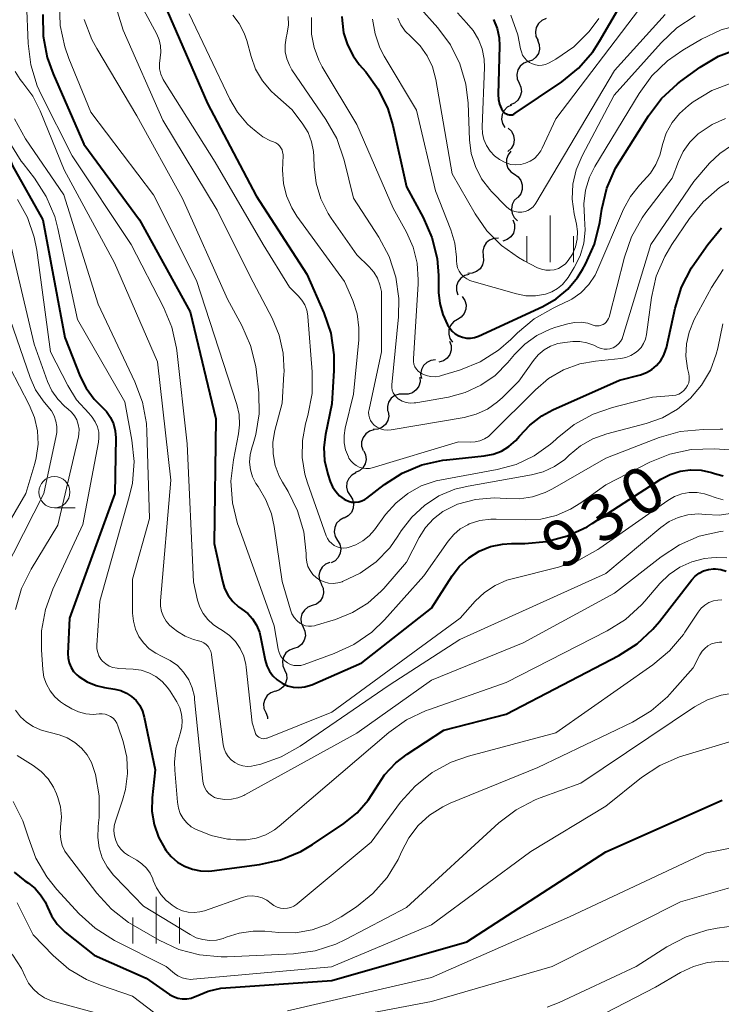
# Model space of a CAD drawing. Units: metres. Extents: x -62000 to -60093, y 18000 to 19500.
# Drawn here: x -61340 to -61284, y 19242 to 19321 of the extents above; entities that cross this region are included whole.
import ezdxf

# ---------------------------------------------------------------- set-up
doc = ezdxf.new("R2010")
doc.units = ezdxf.units.M
for name, color, linetype, lineweight in [('510200_細流', 7, 'Continuous', 30), ('633100_広葉樹林', 7, 'Continuous', 13), ('633400_荒地', 7, 'Continuous', 13), ('710100_等高線(計曲線)', 7, 'Continuous', 40), ('710200_等高線(主曲線)', 7, 'Continuous', 13)]:
    doc.layers.add(name, color=color, linetype=linetype, lineweight=lineweight)
doc.styles.add('Style-WORKING', font='MS Gothic.ttf')

msp = doc.modelspace()

# ---------------------------------------------------------------- linework, layer by layer
at = {"layer": '510200_細流', "linetype": 'Continuous', "lineweight": 30, "flags": 128}
for points in [[(-61297.786, 19321.161), (-61298.124, 19321.017), (-61298.398, 19320.773), (-61298.579, 19320.454), (-61298.648, 19320.092), (-61298.598, 19319.729), (-61298.433, 19319.401)], [(-61298.477, 19319.419), (-61298.334, 19319.081), (-61298.308, 19318.715), (-61298.4, 19318.358), (-61298.602, 19318.052), (-61298.89, 19317.825), (-61299.237, 19317.704)], [(-61299.237, 19317.704), (-61299.58, 19317.575), (-61299.864, 19317.342), (-61300.058, 19317.031), (-61300.142, 19316.673), (-61300.108, 19316.308), (-61299.957, 19315.973)], [(-61299.957, 19315.973), (-61299.806, 19315.638), (-61299.772, 19315.273), (-61299.856, 19314.915), (-61300.051, 19314.604), (-61300.334, 19314.371), (-61300.678, 19314.242)], [(-61300.576, 19314.206), (-61300.904, 19314.041), (-61301.16, 19313.778), (-61301.319, 19313.447), (-61301.363, 19313.082), (-61301.289, 19312.723), (-61301.102, 19312.407)], [(-61300.822, 19312.364), (-61300.559, 19312.107), (-61300.394, 19311.78), (-61300.341, 19311.415), (-61300.409, 19311.055), (-61300.588, 19310.734), (-61300.861, 19310.489)], [(-61300.608, 19310.505), (-61300.836, 19310.217), (-61300.958, 19309.871), (-61300.963, 19309.504), (-61300.85, 19309.154), (-61300.631, 19308.859), (-61300.329, 19308.651)], [(-61300.329, 19308.651), (-61300.027, 19308.443), (-61299.808, 19308.148), (-61299.695, 19307.798), (-61299.7, 19307.431), (-61299.822, 19307.085), (-61300.05, 19306.797)], [(-61300.07, 19306.795), (-61300.338, 19306.544), (-61300.51, 19306.22), (-61300.57, 19305.858), (-61300.51, 19305.495), (-61300.338, 19305.171), (-61300.07, 19304.92)], [(-61300.471, 19304.994), (-61300.332, 19304.654), (-61300.311, 19304.288), (-61300.408, 19303.933), (-61300.613, 19303.629), (-61300.904, 19303.406), (-61301.253, 19303.29)], [(-61301.61, 19303.51), (-61301.977, 19303.498), (-61302.32, 19303.367), (-61302.603, 19303.134), (-61302.797, 19302.822), (-61302.881, 19302.464), (-61302.845, 19302.099)], [(-61302.845, 19302.099), (-61302.808, 19301.734), (-61302.892, 19301.377), (-61303.086, 19301.064), (-61303.369, 19300.831), (-61303.712, 19300.7), (-61304.079, 19300.688)], [(-61303.963, 19300.601), (-61304.32, 19300.513), (-61304.628, 19300.315), (-61304.858, 19300.029), (-61304.983, 19299.683), (-61304.992, 19299.316), (-61304.881, 19298.966)], [(-61304.532, 19298.827), (-61304.321, 19298.526), (-61304.218, 19298.174), (-61304.233, 19297.807), (-61304.366, 19297.464), (-61304.6, 19297.182), (-61304.914, 19296.991)], [(-61304.914, 19296.991), (-61305.227, 19296.8), (-61305.461, 19296.518), (-61305.594, 19296.175), (-61305.609, 19295.808), (-61305.507, 19295.456), (-61305.295, 19295.155)], [(-61305.551, 19295.238), (-61305.424, 19294.894), (-61305.415, 19294.527), (-61305.523, 19294.175), (-61305.739, 19293.878), (-61306.038, 19293.665), (-61306.39, 19293.561)], [(-61306.669, 19293.735), (-61307.034, 19293.697), (-61307.367, 19293.543), (-61307.634, 19293.291), (-61307.806, 19292.966), (-61307.865, 19292.604), (-61307.804, 19292.242)], [(-61307.933, 19292.353), (-61307.912, 19291.986), (-61308.011, 19291.633), (-61308.218, 19291.328), (-61308.511, 19291.107), (-61308.859, 19290.991), (-61309.226, 19290.994)], [(-61309.226, 19290.994), (-61309.593, 19290.997), (-61309.941, 19290.881), (-61310.234, 19290.66), (-61310.441, 19290.356), (-61310.539, 19290.003), (-61310.518, 19289.636)], [(-61310.465, 19289.588), (-61310.424, 19289.223), (-61310.504, 19288.865), (-61310.694, 19288.55), (-61310.974, 19288.314), (-61311.315, 19288.179), (-61311.682, 19288.161)], [(-61311.62, 19288.12), (-61311.973, 19288.02), (-61312.274, 19287.81), (-61312.494, 19287.516), (-61312.607, 19287.166), (-61312.603, 19286.799), (-61312.479, 19286.453)], [(-61312.439, 19286.435), (-61312.282, 19286.104), (-61312.241, 19285.739), (-61312.318, 19285.379), (-61312.507, 19285.064), (-61312.785, 19284.826), (-61313.127, 19284.691)], [(-61313.064, 19284.67), (-61313.386, 19284.494), (-61313.633, 19284.223), (-61313.781, 19283.887), (-61313.814, 19283.521), (-61313.728, 19283.164), (-61313.531, 19282.854)], [(-61313.531, 19282.854), (-61313.334, 19282.545), (-61313.248, 19282.188), (-61313.28, 19281.821), (-61313.428, 19281.486), (-61313.675, 19281.215), (-61313.998, 19281.038)], [(-61314.033, 19281.048), (-61314.359, 19280.88), (-61314.614, 19280.616), (-61314.771, 19280.284), (-61314.813, 19279.919), (-61314.736, 19279.56), (-61314.547, 19279.245)], [(-61314.547, 19279.245), (-61314.358, 19278.93), (-61314.282, 19278.571), (-61314.324, 19278.206), (-61314.481, 19277.874), (-61314.735, 19277.61), (-61315.062, 19277.442)], [(-61315.166, 19277.476), (-61315.504, 19277.334), (-61315.779, 19277.091), (-61315.961, 19276.772), (-61316.032, 19276.411), (-61315.983, 19276.048), (-61315.82, 19275.719)], [(-61315.847, 19275.73), (-61315.698, 19275.395), (-61315.665, 19275.029), (-61315.75, 19274.671), (-61315.945, 19274.361), (-61316.23, 19274.129), (-61316.574, 19274.001)], [(-61316.574, 19274.001), (-61316.918, 19273.874), (-61317.202, 19273.642), (-61317.398, 19273.331), (-61317.483, 19272.973), (-61317.45, 19272.608), (-61317.3, 19272.273)], [(-61317.302, 19272.274), (-61317.156, 19271.937), (-61317.127, 19271.571), (-61317.217, 19271.214), (-61317.416, 19270.906), (-61317.703, 19270.677), (-61318.049, 19270.553)], [(-61318.049, 19270.553), (-61318.394, 19270.43), (-61318.681, 19270.201), (-61318.88, 19269.893), (-61318.97, 19269.536), (-61318.941, 19269.17), (-61318.795, 19268.833)], [(-61318.795, 19268.833), (-61318.649, 19268.497), (-61318.62, 19268.131), (-61318.71, 19267.774), (-61318.909, 19267.466), (-61319.196, 19267.237), (-61319.541, 19267.113)], [(-61319.549, 19267.117), (-61319.896, 19266.997), (-61320.185, 19266.771), (-61320.387, 19266.464), (-61320.48, 19266.108), (-61320.455, 19265.742), (-61320.312, 19265.404)], [(-61320.312, 19265.404), (-61320.17, 19265.066), (-61320.159, 19264.911)]]:
    msp.add_lwpolyline(points, dxfattribs=at)
at = {"layer": '633100_広葉樹林', "linetype": 'Continuous', "lineweight": 13}
msp.add_line((-61337.29, 19281.87), (-61335.623, 19281.87), dxfattribs=at)
msp.add_circle((-61337.29, 19283.12), 1.25, dxfattribs=at)
at = {"layer": '633400_荒地', "linetype": 'Continuous', "lineweight": 13}
for p, q in [((-61297.45, 19301.585), (-61297.45, 19305.335)), ((-61299.324, 19301.585), (-61299.324, 19303.685)), ((-61295.574, 19301.585), (-61295.574, 19303.685)), ((-61329.12, 19246.855), (-61329.12, 19250.605)), ((-61330.994, 19246.855), (-61330.994, 19248.955)), ((-61327.244, 19246.855), (-61327.244, 19248.955))]:
    msp.add_line(p, q, dxfattribs=at)
at = {"layer": '710100_等高線(計曲線)', "linetype": 'Continuous', "lineweight": 40, "flags": 128}
for points, elevation in [([(-61302, 19321.1), (-61301.71, 19320.37), (-61301.55, 19319.61), (-61301.53, 19318.97), (-61301.64, 19315.06), (-61301.61, 19314.67), (-61301.52, 19314.28), (-61301.36, 19313.92), (-61301.26, 19313.74), (-61301.18, 19313.64), (-61301.09, 19313.56), (-61300.98, 19313.5), (-61300.86, 19313.45), (-61300.74, 19313.43), (-61300.62, 19313.42), (-61300.49, 19313.44), (-61300.38, 19313.48), (-61300.26, 19313.55), (-61296.53, 19316.08), (-61295.18, 19317.18), (-61294.04, 19318.5), (-61293.49, 19319.34), (-61291, 19323.64)], 900), ([(-61346.13, 19322.25), (-61345.39, 19320.78), (-61345.24, 19320.35), (-61343.82, 19316.18), (-61342.36, 19313.64), (-61340.66, 19309.34), (-61338.22, 19305), (-61336.45, 19295.55), (-61335.21, 19292.42), (-61334.73, 19291.46), (-61334.08, 19290.59), (-61333.49, 19290), (-61333.09, 19289.59), (-61332.77, 19289.12), (-61332.54, 19288.6), (-61332.4, 19288.05), (-61332.35, 19287.47), (-61332.43, 19283)], 940), ([(-61338.21, 19321.48), (-61338.19, 19319.74), (-61337.86, 19318.03), (-61337.39, 19316.72), (-61334.92, 19311.08), (-61330.44, 19305), (-61326.39, 19297.61), (-61324.32, 19289), (-61324.46, 19279), (-61323.79, 19275.96), (-61323.61, 19275.37), (-61323.32, 19274.82), (-61322.95, 19274.33), (-61322.5, 19273.91), (-61322.24, 19273.73)], 930), ([(-61328.22, 19321.78), (-61325, 19314.33), (-61321.09, 19306.91), (-61317, 19300.62), (-61315.65, 19297.53), (-61315.09, 19295.88), (-61314.83, 19294.16), (-61314.83, 19292.9), (-61315, 19290.22), (-61315.52, 19287.76), (-61315.65, 19286.71), (-61315.59, 19285.65)], 920), ([(-61314.19, 19321.34), (-61314.18, 19321), (-61314.05, 19320.01), (-61313.75, 19319.05), (-61313.29, 19318.16), (-61312.79, 19317.48), (-61312.28, 19316.89), (-61311.27, 19315.48), (-61310.51, 19313.9)], 910), ([(-61310.51, 19313.9), (-61310.11, 19312.57), (-61309, 19307.64), (-61307.66, 19305.18), (-61306.96, 19303.58), (-61306.55, 19301.89), (-61306.44, 19300.52), (-61306.42, 19299.16), (-61306.33, 19298.26), (-61306.09, 19297.39), (-61305.7, 19296.57), (-61305.52, 19296.3), (-61305.32, 19296.05), (-61305.08, 19295.84), (-61304.8, 19295.67), (-61304.5, 19295.56), (-61304.18, 19295.5), (-61303.86, 19295.49), (-61303.54, 19295.54), (-61303.22, 19295.66), (-61298.05, 19298.04), (-61296.99, 19298.65), (-61296.05, 19299.43), (-61295.26, 19300.36), (-61294.86, 19301), (-61294.62, 19301.44), (-61293.91, 19303.03), (-61293.48, 19304.77), (-61293.31, 19305.85), (-61292.9, 19307.54), (-61292.2, 19309.14), (-61291.9, 19309.65), (-61289.57, 19313.36), (-61288.52, 19314.74), (-61287.24, 19315.93), (-61286.97, 19316.14), (-61285.42, 19317.25), (-61283.93, 19318.15), (-61282.3, 19318.77)], 910), ([(-61315.59, 19285.65), (-61315.33, 19284.57), (-61315.13, 19283.98), (-61314.95, 19283.55), (-61314.69, 19283.17), (-61314.37, 19282.83), (-61314, 19282.56), (-61313.9, 19282.5), (-61313.65, 19282.39), (-61313.39, 19282.32), (-61313.12, 19282.3), (-61312.84, 19282.33), (-61312.58, 19282.41), (-61312.34, 19282.53), (-61312.18, 19282.63), (-61310.78, 19283.72), (-61309.34, 19284.64), (-61307.76, 19285.31), (-61306.09, 19285.68), (-61305.77, 19285.72), (-61302.75, 19286.03), (-61302.05, 19286.17), (-61301.38, 19286.42), (-61300.77, 19286.79), (-61300.22, 19287.26), (-61299.92, 19287.61), (-61299.1, 19288.5), (-61298.13, 19289.24), (-61297.24, 19289.72), (-61291.9, 19292.1), (-61290.2, 19292.55), (-61289.73, 19292.72), (-61289.29, 19292.97), (-61288.91, 19293.29), (-61288.58, 19293.68), (-61288.33, 19294.11), (-61288.16, 19294.58), (-61288.12, 19294.72), (-61287.42, 19297.91), (-61286.9, 19299.58), (-61286.1, 19301.13), (-61285.87, 19301.48), (-61284.8, 19303.01), (-61283.69, 19304.35)], 920), ([(-61322.24, 19273.73), (-61321.76, 19273.37), (-61321.36, 19272.93), (-61321.04, 19272.42), (-61320.81, 19271.87), (-61320.72, 19271.5), (-61320.35, 19269.62), (-61320.22, 19269.16), (-61320.01, 19268.74), (-61319.74, 19268.36), (-61319.39, 19268.03), (-61319, 19267.76), (-61318.57, 19267.57), (-61318.11, 19267.46), (-61317.64, 19267.42), (-61317.17, 19267.47), (-61316.71, 19267.61), (-61316.6, 19267.65), (-61312.6, 19269.4), (-61307, 19273.8), (-61305.33, 19276.4), (-61304.73, 19277.18), (-61304, 19277.84), (-61303.17, 19278.37), (-61302.26, 19278.74), (-61301.29, 19278.95), (-61300.57, 19279), (-61299.49, 19279), (-61297.76, 19279.15), (-61296.07, 19279.6), (-61294.49, 19280.34), (-61294.08, 19280.59), (-61288.56, 19284.15), (-61287.81, 19284.54), (-61287.01, 19284.8), (-61286.18, 19284.91), (-61285.34, 19284.88), (-61284.51, 19284.7), (-61284.35, 19284.65), (-61284.08, 19284.55), (-61283.57, 19284.42)], 930), ([(-61332.43, 19283), (-61336.07, 19273), (-61336.2, 19270.16), (-61336.18, 19269.77), (-61336.1, 19269.4), (-61335.95, 19269.04), (-61335.74, 19268.71), (-61335.48, 19268.43), (-61335.33, 19268.3), (-61334.66, 19267.88), (-61333.93, 19267.58), (-61333.26, 19267.42), (-61332.44, 19267.3), (-61331.95, 19267.18), (-61331.5, 19266.98), (-61331.09, 19266.71), (-61330.73, 19266.37), (-61330.43, 19265.97), (-61330.21, 19265.52), (-61330.07, 19265.05), (-61329.2, 19260.8), (-61329.43, 19258.57), (-61329.45, 19257.49), (-61329.28, 19256.43), (-61328.93, 19255.41), (-61328.41, 19254.48), (-61328.33, 19254.36), (-61327.91, 19253.84), (-61327.4, 19253.4), (-61326.83, 19253.06), (-61326.2, 19252.82), (-61325.54, 19252.69), (-61324.87, 19252.68), (-61324.64, 19252.7), (-61320.82, 19253.2), (-61319.11, 19253.58), (-61317.5, 19254.24), (-61316.55, 19254.81), (-61314.03, 19256.5), (-61312.97, 19257.35), (-61312.07, 19258.38), (-61311.5, 19259.29), (-61310.77, 19260.4), (-61309.86, 19261.37), (-61308.96, 19262.06), (-61306.01, 19263.99), (-61301, 19265.27), (-61291.95, 19269.99), (-61290.48, 19270.93), (-61289.2, 19272.11), (-61288.67, 19272.73), (-61286.08, 19276.07), (-61285.81, 19276.36), (-61285.48, 19276.61), (-61285.13, 19276.79), (-61284.74, 19276.91), (-61284.34, 19276.96), (-61284.18, 19276.96), (-61283.74, 19276.91), (-61283.32, 19276.78)], 940), ([(-61340.52, 19252.58), (-61339.65, 19251.89), (-61339.37, 19251.71), (-61338.84, 19251.29), (-61338.39, 19250.78), (-61338.03, 19250.21), (-61337.85, 19249.79), (-61337.52, 19249.07), (-61337.06, 19248.42), (-61336.5, 19247.86), (-61336.41, 19247.78), (-61334.08, 19245.92), (-61329.92, 19244.08), (-61328.03, 19242.77), (-61327.72, 19242.59), (-61327.38, 19242.47), (-61327.02, 19242.41), (-61326.66, 19242.41), (-61326.31, 19242.47), (-61325.97, 19242.6), (-61325.89, 19242.64), (-61324.93, 19243.04), (-61323.92, 19243.27), (-61323.52, 19243.31), (-61315, 19243.89), (-61304.16, 19247), (-61293, 19254.21), (-61283.64, 19258.36)], 950)]:
    msp.add_lwpolyline(points, dxfattribs=dict(at, elevation=elevation))
at = {"layer": '710200_等高線(主曲線)', "linetype": 'Continuous', "lineweight": 13, "flags": 128}
for points, elevation in [([(-61333.73, 19326.57), (-61331.76, 19320.24), (-61328.57, 19313), (-61324.22, 19305.78), (-61321.55, 19300.45), (-61319.8, 19297.1), (-61319.23, 19295.73), (-61318.91, 19294.27), (-61318.84, 19292.79), (-61318.85, 19292.63), (-61319, 19290.26)], 924), ([(-61339.52, 19322.48), (-61339.4, 19319.17), (-61339.18, 19317.44), (-61338.67, 19315.77), (-61338.35, 19315.06), (-61335.87, 19310.13), (-61331.11, 19303), (-61328.51, 19297.99), (-61327.85, 19296.38), (-61327.47, 19294.68), (-61327.45, 19294.49), (-61326.62, 19287), (-61326.1, 19275.9), (-61325.78, 19274.45), (-61325.6, 19273.89), (-61325.33, 19273.36), (-61324.97, 19272.89), (-61324.54, 19272.48), (-61324.19, 19272.24), (-61323.77, 19272), (-61323.22, 19271.6), (-61322.74, 19271.12), (-61322.36, 19270.56), (-61322.08, 19269.94), (-61321.91, 19269.28), (-61321.88, 19269.05), (-61321.41, 19264.59), (-61321.17, 19263.83), (-61321.12, 19263.71), (-61321.05, 19263.6), (-61320.96, 19263.51), (-61320.86, 19263.43), (-61320.75, 19263.37), (-61320.62, 19263.33), (-61320.49, 19263.31), (-61320.37, 19263.32), (-61320.24, 19263.35), (-61320.19, 19263.36), (-61315, 19265.43), (-61304.7, 19273), (-61303.49, 19274.36), (-61302.74, 19275.06)], 932), ([(-61336.87, 19322.34), (-61336.82, 19320.6), (-61336.46, 19318.89), (-61336.13, 19317.96), (-61334.35, 19313.65), (-61329.33, 19307), (-61325.88, 19300.12), (-61323, 19291.31), (-61322.63, 19290.15), (-61322.45, 19289.35), (-61322.42, 19288.53), (-61322.5, 19287.81), (-61322.91, 19285.72)], 928), ([(-61308.05, 19322.19), (-61306.47, 19320.41), (-61305.47, 19319.04), (-61304.72, 19317.53), (-61304.24, 19315.9), (-61304.05, 19314.36), (-61303.94, 19311.42), (-61303.8, 19310.33), (-61303.47, 19309.27), (-61302.97, 19308.3), (-61302.3, 19307.42), (-61302.16, 19307.27), (-61300.99, 19306.06), (-61300.78, 19305.89), (-61300.56, 19305.75), (-61300.31, 19305.65), (-61300.04, 19305.6), (-61299.78, 19305.6), (-61299.73, 19305.6), (-61299.48, 19305.65), (-61299.24, 19305.74), (-61299.03, 19305.87), (-61298.83, 19306.04), (-61298.67, 19306.24), (-61298.62, 19306.32), (-61292.28, 19317), (-61288.23, 19321.5)], 904), ([(-61304.89, 19321.63), (-61304.18, 19320.82), (-61303.64, 19320.2), (-61303.22, 19319.49), (-61302.92, 19318.72), (-61302.76, 19317.91), (-61302.74, 19317.23), (-61302.92, 19312.46), (-61302.89, 19311.94), (-61302.78, 19311.44), (-61302.58, 19310.96), (-61302.29, 19310.52), (-61301.94, 19310.14), (-61301.53, 19309.83), (-61301.07, 19309.59), (-61301, 19309.56), (-61300.61, 19309.45), (-61300.22, 19309.41), (-61299.82, 19309.44), (-61299.43, 19309.54), (-61299.06, 19309.7), (-61298.73, 19309.93), (-61298.44, 19310.21), (-61298.21, 19310.53), (-61298.1, 19310.74), (-61297, 19313.1), (-61290.29, 19321.95)], 902), ([(-61350.39, 19321.83), (-61349.59, 19320.77), (-61348.99, 19319.59), (-61348.83, 19319.17), (-61347.98, 19316.66), (-61347.28, 19315.07), (-61346.32, 19313.62), (-61345.91, 19313.14), (-61345.18, 19312.34), (-61344.13, 19310.95), (-61343.3, 19309.32), (-61340.83, 19303.17), (-61338.9, 19295), (-61337.83, 19292), (-61337.49, 19291.26), (-61337.02, 19290.59)], 944), ([(-61330.12, 19321.88), (-61329.07, 19319.9), (-61328.88, 19319.45), (-61328.77, 19318.97), (-61328.74, 19318.47), (-61328.8, 19318), (-61328.85, 19317.56), (-61328.83, 19317.12), (-61328.73, 19316.69), (-61328.55, 19316.28), (-61328.47, 19316.14), (-61324.38, 19309.62), (-61320.51, 19303), (-61318.41, 19299.59), (-61317.7, 19298.9), (-61317.4, 19298.55), (-61317.17, 19298.16), (-61317.01, 19297.73), (-61316.93, 19297.28), (-61316.92, 19297.23), (-61316.57, 19292.78), (-61316.59, 19291.04), (-61316.92, 19289.28), (-61317.11, 19288.61), (-61317.36, 19287.27), (-61317.38, 19285.91), (-61317.16, 19284.56), (-61316.96, 19283.87), (-61315.45, 19279.62), (-61315.34, 19279.39), (-61315.2, 19279.17), (-61315.01, 19278.99), (-61314.8, 19278.84), (-61314.57, 19278.72), (-61314.32, 19278.65), (-61314.06, 19278.63), (-61313.8, 19278.65), (-61313.68, 19278.67), (-61313.07, 19278.88), (-61312.5, 19279.2), (-61311.99, 19279.61), (-61311.57, 19280.1), (-61310.68, 19281.31), (-61309.86, 19282.24), (-61308.9, 19283.02), (-61307.81, 19283.62), (-61306.63, 19284.03), (-61306.19, 19284.12), (-61301.73, 19284.93), (-61300.19, 19285.35), (-61298.74, 19286.03), (-61297.43, 19286.96), (-61297, 19287.34), (-61296.89, 19287.45), (-61295.53, 19288.55), (-61294, 19289.39), (-61292.46, 19289.92)], 922), ([(-61326.45, 19321.55), (-61323.19, 19314.7), (-61322.57, 19313.63), (-61321.77, 19312.69), (-61321.53, 19312.47), (-61321.09, 19312.08), (-61320.54, 19311.66), (-61319.92, 19311.35), (-61319.69, 19311.26), (-61319.51, 19311.18), (-61319.35, 19311.08), (-61319.21, 19310.94), (-61319.09, 19310.79), (-61319, 19310.61), (-61318.95, 19310.42), (-61318.92, 19310.23), (-61318.92, 19310.17), (-61318.95, 19308.97), (-61318.89, 19307.92), (-61318.64, 19306.91), (-61318.22, 19305.95), (-61317.8, 19305.29), (-61313.97, 19300.03), (-61313.32, 19298.51), (-61312.97, 19297.45), (-61312.82, 19296.33), (-61312.84, 19295.36), (-61313.26, 19291), (-61313.93, 19288.27), (-61314.02, 19287.68)], 918), ([(-61322.96, 19321.43), (-61322.44, 19320.76), (-61322.05, 19320), (-61321.84, 19319.41), (-61321.49, 19318.12), (-61321.12, 19317.1), (-61320.57, 19316.15), (-61319.86, 19315.32), (-61319.59, 19315.06), (-61318.18, 19313.82), (-61317.33, 19312.67), (-61316.91, 19312), (-61316.62, 19311.26), (-61316.46, 19310.48), (-61316.44, 19310.09), (-61316.41, 19309.26), (-61316.26, 19307.95), (-61315.88, 19306.68)], 916), ([(-61318.52, 19321.33), (-61318.49, 19320.65), (-61318.59, 19319.98), (-61318.68, 19319.61), (-61318.76, 19319.05), (-61318.74, 19318.49), (-61318.62, 19317.94), (-61318.41, 19317.41), (-61318.2, 19317.05), (-61315.47, 19313.06), (-61314.61, 19311.54), (-61314.01, 19309.8), (-61313.26, 19306.74), (-61311.22, 19303.6), (-61310.4, 19302.06), (-61309.86, 19300.4), (-61309.62, 19298.67), (-61309.65, 19297.21), (-61310.17, 19291.75)], 914), ([(-61316.62, 19321.26), (-61316.63, 19321.01), (-61316.63, 19319.91), (-61316.43, 19318.84), (-61316.05, 19317.81), (-61315.77, 19317.28), (-61313, 19312.66), (-61310.07, 19305.93), (-61309, 19304), (-61308.47, 19302.79), (-61308.15, 19301.5), (-61308.06, 19300.18), (-61308.07, 19299.86), (-61308.45, 19293.84), (-61308.44, 19293.62), (-61308.4, 19293.4), (-61308.32, 19293.19), (-61308.2, 19293), (-61308.05, 19292.83), (-61307.87, 19292.69), (-61307.75, 19292.61), (-61307.42, 19292.48), (-61307.06, 19292.4), (-61306.7, 19292.39)], 912), ([(-61309.71, 19321.2), (-61309.45, 19320.65), (-61309.1, 19320.15), (-61308.65, 19319.71), (-61308.61, 19319.67), (-61307.91, 19318.98), (-61307.34, 19318.18), (-61306.91, 19317.29), (-61306.64, 19316.28), (-61305.32, 19308.68), (-61303.49, 19305.48), (-61302.54, 19304.11), (-61301.37, 19302.92), (-61300.01, 19301.96), (-61299.54, 19301.7), (-61298.47, 19301.15), (-61298.15, 19301.03), (-61297.81, 19300.95), (-61297.47, 19300.94), (-61297.13, 19300.99), (-61296.8, 19301.09), (-61296.5, 19301.26), (-61296.23, 19301.47), (-61296, 19301.72), (-61295.67, 19302.24), (-61295.43, 19302.82), (-61295.3, 19303.43), (-61295.27, 19304.05), (-61295.35, 19304.64), (-61295.54, 19305.48), (-61295.69, 19306.66), (-61295.63, 19307.85), (-61295.37, 19309.02), (-61294.9, 19310.14), (-61292.32, 19315), (-61288.54, 19319.22), (-61287.27, 19320.41), (-61285.81, 19321.37)], 906), ([(-61300.61, 19321.43), (-61300.05, 19319.85), (-61299.83, 19318.74), (-61299.77, 19318.48), (-61299.67, 19318.23), (-61299.52, 19318), (-61299.34, 19317.8), (-61299.13, 19317.64), (-61298.89, 19317.52), (-61298.63, 19317.44), (-61298.36, 19317.4), (-61298.1, 19317.42), (-61297.83, 19317.48), (-61297.59, 19317.58), (-61297.54, 19317.6), (-61297, 19317.91), (-61295.57, 19318.9), (-61294.33, 19320.13), (-61293.56, 19321.16)], 898), ([(-61334.9, 19321.1), (-61334.27, 19319.47), (-61333.89, 19318.77), (-61330.66, 19313.34), (-61327, 19306.7), (-61323.38, 19298.62), (-61322.22, 19296.51), (-61321.52, 19294.91), (-61321.1, 19293.22), (-61321.04, 19292.75), (-61320.87, 19291.1), (-61320.84, 19289.42), (-61321.1, 19287.76), (-61321.32, 19287), (-61321.42, 19286.69), (-61321.57, 19286.11), (-61321.6, 19285.52), (-61321.54, 19284.92), (-61321.37, 19284.35), (-61321.1, 19283.82), (-61320.93, 19283.56), (-61320.29, 19282.51), (-61319.84, 19281.37), (-61319.62, 19280.36), (-61319, 19275.93), (-61318.33, 19273.66), (-61318.2, 19273.34), (-61318.02, 19273.04), (-61317.79, 19272.78), (-61317.56, 19272.6), (-61317.35, 19272.48), (-61317.12, 19272.39), (-61316.88, 19272.35), (-61316.63, 19272.35), (-61316.39, 19272.39), (-61316.34, 19272.4), (-61314.71, 19272.9), (-61313.35, 19273.44), (-61312.12, 19274.2), (-61311.03, 19275.17), (-61310.83, 19275.39), (-61309, 19277.48), (-61307.98, 19279.47), (-61307.47, 19280.27), (-61306.83, 19280.98), (-61306.08, 19281.56), (-61305.23, 19282), (-61305, 19282.09), (-61304.89, 19282.14), (-61303.45, 19282.52), (-61301.96, 19282.66), (-61301, 19282.6), (-61299.93, 19282.58), (-61298.87, 19282.74), (-61297.86, 19283.08), (-61297.26, 19283.39)], 926), ([(-61311.72, 19321.11), (-61311.53, 19319.94), (-61311.14, 19318.82), (-61310.79, 19318.14), (-61308.21, 19313.79)], 908), ([(-61308.21, 19313.79), (-61306.67, 19307.33), (-61305.44, 19304.2), (-61305.11, 19303.11), (-61304.98, 19301.99), (-61304.98, 19301.71), (-61304.96, 19301.42), (-61304.89, 19301.14), (-61304.77, 19300.87), (-61304.6, 19300.63), (-61304.4, 19300.42), (-61304.16, 19300.25), (-61303.9, 19300.12), (-61303.76, 19300.07), (-61300.16, 19299.05), (-61299.41, 19298.9), (-61298.65, 19298.89), (-61297.83, 19299.03), (-61297.33, 19299.21), (-61296.87, 19299.47), (-61296.46, 19299.81), (-61296.12, 19300.22), (-61296.02, 19300.37), (-61295.53, 19301.17), (-61295.06, 19302.11), (-61294.76, 19303.11), (-61294.64, 19304.15), (-61294.69, 19305.13), (-61294.7, 19305.19), (-61294.75, 19306.29), (-61294.62, 19307.37), (-61294.29, 19308.42), (-61293.86, 19309.28), (-61290.32, 19315.15), (-61289.29, 19316.56), (-61288.04, 19317.77), (-61286.79, 19318.63), (-61285.29, 19319.5), (-61283.72, 19320.25), (-61282.03, 19320.7)], 908), ([(-61340.45, 19316.91), (-61340.05, 19316.27), (-61339.82, 19316), (-61339.03, 19314.94), (-61338.42, 19313.75), (-61336.51, 19309), (-61332.46, 19301.54), (-61329, 19293.58), (-61327.92, 19284.08), (-61328.75, 19274.38), (-61328.75, 19273.95), (-61328.67, 19273.52), (-61328.52, 19273.12), (-61328.31, 19272.75), (-61328.03, 19272.42), (-61327.75, 19272.18), (-61327.4, 19271.92), (-61326.78, 19271.54), (-61326.1, 19271.27), (-61325.71, 19271.18), (-61325.49, 19271.12), (-61325.29, 19271.02), (-61325.1, 19270.88), (-61324.94, 19270.72), (-61324.82, 19270.53), (-61324.72, 19270.32), (-61324.67, 19270.1), (-61324.66, 19270.06), (-61323.72, 19262.84), (-61323.64, 19262.5), (-61323.51, 19262.17), (-61323.32, 19261.87), (-61323.08, 19261.61), (-61322.8, 19261.4), (-61322.49, 19261.24), (-61322.15, 19261.13), (-61321.8, 19261.08), (-61321.45, 19261.1), (-61321.21, 19261.15), (-61320.71, 19261.27), (-61319.07, 19261.85), (-61317.54, 19262.71), (-61310.39, 19267.61), (-61304.72, 19271.28)], 934), ([(-61306.7, 19292.39), (-61306.34, 19292.44), (-61306.19, 19292.48), (-61304.67, 19292.95), (-61303.08, 19293.59), (-61301.62, 19294.51), (-61300.61, 19295.39), (-61300.08, 19295.92), (-61298.74, 19297.04), (-61297.23, 19297.91), (-61296.62, 19298.18), (-61296.54, 19298.21), (-61295.72, 19298.61), (-61294.99, 19299.14), (-61294.36, 19299.8), (-61293.85, 19300.56), (-61293.62, 19301.02), (-61291.56, 19305.84), (-61291.01, 19306.87), (-61290.29, 19307.79), (-61289.95, 19308.13), (-61289.4, 19308.74), (-61288.96, 19309.43), (-61288.65, 19310.2), (-61288.57, 19310.49), (-61288.43, 19311.05), (-61288.13, 19311.96), (-61287.67, 19312.8), (-61287.07, 19313.54), (-61286.34, 19314.19), (-61285.96, 19314.47), (-61284.47, 19315.37), (-61282.84, 19316)], 912), ([(-61340.5, 19313.12), (-61339.6, 19311.5), (-61336.54, 19307), (-61333.78, 19298.22), (-61330.82, 19291.98), (-61330.21, 19290.35), (-61329.9, 19288.63), (-61329.86, 19287.98), (-61329.66, 19281), (-61331, 19276.14), (-61331, 19273.39), (-61330.94, 19272.74), (-61330.78, 19272.12), (-61330.5, 19271.53), (-61330.13, 19271), (-61329.67, 19270.54), (-61329.14, 19270.17), (-61328.63, 19269.92), (-61327.99, 19269.6), (-61327.4, 19269.18), (-61326.91, 19268.65), (-61326.5, 19268.05), (-61326.21, 19267.39), (-61326.04, 19266.69), (-61326.02, 19266.47), (-61325.36, 19259.9), (-61325.31, 19259.63), (-61325.21, 19259.36), (-61325.07, 19259.12), (-61324.89, 19258.91), (-61324.67, 19258.74), (-61324.43, 19258.6), (-61324.16, 19258.51), (-61324.12, 19258.5), (-61323.6, 19258.43), (-61323.07, 19258.45), (-61322.56, 19258.56), (-61322.07, 19258.76), (-61321.99, 19258.8), (-61313, 19263.76), (-61307, 19268.01), (-61299.62, 19271), (-61292.28, 19275), (-61288.54, 19277.93), (-61287.08, 19278.88), (-61285.48, 19279.57), (-61283.78, 19279.96), (-61283.55, 19279.99)], 936), ([(-61310.17, 19291.75), (-61310.17, 19291.53), (-61310.14, 19291.31), (-61310.06, 19291.1), (-61309.95, 19290.91), (-61309.81, 19290.74), (-61309.65, 19290.6), (-61309.62, 19290.58), (-61309.34, 19290.43), (-61309.03, 19290.32), (-61308.71, 19290.27), (-61308.39, 19290.28), (-61308.26, 19290.29), (-61305.62, 19290.76), (-61304.28, 19291.12), (-61303.02, 19291.7), (-61301.88, 19292.5), (-61300.87, 19293.52), (-61300.33, 19294.17), (-61299.49, 19295.01), (-61298.52, 19295.7), (-61297.45, 19296.21), (-61297, 19296.36), (-61296.04, 19296.65), (-61295.51, 19296.75), (-61294.97, 19296.76), (-61294.44, 19296.68), (-61294, 19296.54), (-61293.84, 19296.49), (-61293.68, 19296.47), (-61293.52, 19296.48), (-61293.36, 19296.52), (-61293.2, 19296.58), (-61293.07, 19296.67), (-61292.95, 19296.78), (-61292.85, 19296.92), (-61292.77, 19297.06), (-61292.73, 19297.18), (-61291.5, 19301.99), (-61290.93, 19303.64), (-61290.07, 19305.16), (-61289.76, 19305.59), (-61287.66, 19308.34), (-61287.16, 19309.67), (-61286.77, 19310.49), (-61286.24, 19311.22), (-61285.56, 19311.89), (-61285.42, 19312), (-61284.44, 19312.66), (-61283.36, 19313.14)], 914), ([(-61340.86, 19311.19), (-61339.95, 19309.7), (-61339.8, 19309.51), (-61338.88, 19308.33), (-61337.94, 19306.86), (-61337.26, 19305.26), (-61337, 19304.29), (-61335.44, 19297), (-61331.63, 19290.37), (-61331.06, 19287.3), (-61330.89, 19285.57), (-61331.02, 19283.83), (-61331.27, 19282.75), (-61333.64, 19274.36), (-61333.88, 19270.82), (-61333.87, 19270.52), (-61333.81, 19270.23), (-61333.71, 19269.96), (-61333.55, 19269.71), (-61333.41, 19269.54), (-61333.16, 19269.32), (-61332.88, 19269.15), (-61332.58, 19269.03), (-61332.25, 19268.97), (-61332.15, 19268.96), (-61330.95, 19268.9), (-61330.31, 19268.81), (-61329.7, 19268.61), (-61329.13, 19268.31), (-61328.62, 19267.91), (-61328.19, 19267.43), (-61327.99, 19267.13), (-61327.46, 19266.26), (-61327.22, 19265.79), (-61327.08, 19265.29), (-61327.02, 19264.77), (-61327.05, 19264.25), (-61327.18, 19263.74), (-61327.22, 19263.63), (-61327.53, 19262.55), (-61327.64, 19261.43), (-61327.62, 19260.79), (-61327.41, 19258.2), (-61327.33, 19257.74), (-61327.17, 19257.3), (-61326.94, 19256.9), (-61326.64, 19256.54), (-61326.29, 19256.24), (-61325.96, 19256.04), (-61324.7, 19255.53), (-61323.37, 19255.25), (-61323.15, 19255.23)], 938), ([(-61315.88, 19306.68), (-61315.28, 19305.49), (-61315.05, 19305.14), (-61313, 19302.19), (-61312, 19301.23), (-61311.63, 19300.8), (-61311.33, 19300.31), (-61311.13, 19299.78), (-61311.02, 19299.23), (-61311, 19298.88), (-61311, 19294.38), (-61312.01, 19289.76), (-61312.04, 19289.53), (-61312.03, 19289.31), (-61311.98, 19289.09), (-61311.89, 19288.88), (-61311.77, 19288.69), (-61311.62, 19288.52), (-61311.59, 19288.5), (-61311.35, 19288.33), (-61311.09, 19288.2), (-61310.82, 19288.13), (-61310.53, 19288.1), (-61310.23, 19288.12), (-61304.38, 19289.12), (-61303.41, 19289.37), (-61302.5, 19289.79), (-61301.68, 19290.36), (-61301.28, 19290.72), (-61299.98, 19292.02), (-61298.8, 19293.7), (-61298.41, 19294.16), (-61297.94, 19294.55), (-61297.42, 19294.84), (-61296.85, 19295.05), (-61296.29, 19295.15), (-61295.65, 19295.21), (-61295.07, 19295.21), (-61294.5, 19295.11), (-61293.95, 19294.92), (-61293.85, 19294.87), (-61293.59, 19294.74), (-61293.37, 19294.65), (-61293.13, 19294.61), (-61292.89, 19294.6), (-61292.66, 19294.63), (-61292.43, 19294.71), (-61292.4, 19294.72), (-61292.18, 19294.85), (-61291.98, 19295.02), (-61291.81, 19295.21), (-61291.68, 19295.44), (-61291.61, 19295.63), (-61289.36, 19303), (-61285.92, 19308.08), (-61284.66, 19309.54), (-61283.84, 19310.33), (-61282.9, 19310.97)], 916), ([(-61314.02, 19287.68), (-61314, 19287.09), (-61313.89, 19286.51), (-61313.67, 19285.96), (-61313.62, 19285.85), (-61313.47, 19285.62), (-61313.27, 19285.42), (-61313.05, 19285.25), (-61312.8, 19285.13), (-61312.54, 19285.05), (-61312.26, 19285.01), (-61311.98, 19285.03), (-61311.75, 19285.08), (-61304.83, 19287.17), (-61303.86, 19287.14), (-61303.48, 19287.16), (-61303.1, 19287.24), (-61302.74, 19287.39), (-61302.42, 19287.6), (-61302.22, 19287.78), (-61298.65, 19291.35), (-61297.58, 19292.25), (-61296.38, 19292.94), (-61295.07, 19293.42), (-61293.82, 19293.65), (-61291.78, 19293.86), (-61291.37, 19293.94), (-61290.99, 19294.09), (-61290.63, 19294.3), (-61290.42, 19294.47), (-61290.16, 19294.75), (-61289.96, 19295.07), (-61289.81, 19295.42), (-61289.73, 19295.78), (-61289.32, 19298.76), (-61288.93, 19300.46), (-61288.25, 19302.06), (-61287.68, 19303.01), (-61286.27, 19305.1), (-61285.17, 19306.45), (-61283.85, 19307.59), (-61282.98, 19308.15)], 918), ([(-61340.26, 19306.63), (-61339.45, 19305.18), (-61338.9, 19303.61), (-61338.7, 19302.55), (-61337.61, 19294.39), (-61336.22, 19291.68), (-61335.5, 19290.53), (-61334.53, 19289.47), (-61334.24, 19289.14), (-61334, 19288.77), (-61333.83, 19288.36), (-61333.73, 19287.93), (-61333.71, 19287.49), (-61333.75, 19287.12), (-61335, 19280.52), (-61337.42, 19275.32), (-61338.01, 19273.69), (-61338.31, 19271.97), (-61338.33, 19270.44), (-61338.22, 19268.86), (-61338.13, 19268.26), (-61337.93, 19267.68), (-61337.64, 19267.15), (-61337.26, 19266.67), (-61336.8, 19266.27), (-61336.48, 19266.07), (-61335.89, 19265.72), (-61335.35, 19265.47), (-61334.77, 19265.31), (-61334.18, 19265.26), (-61333.7, 19265.3), (-61333.46, 19265.31), (-61333.22, 19265.28), (-61332.99, 19265.21), (-61332.77, 19265.1), (-61332.57, 19264.95), (-61332.41, 19264.77), (-61332.27, 19264.57), (-61332.18, 19264.34), (-61331.77, 19263.09), (-61331.48, 19261.82), (-61331.41, 19260.52), (-61331.57, 19259.23), (-61331.81, 19258.36), (-61332.38, 19256.69), (-61332.48, 19256.3), (-61332.5, 19255.9), (-61332.46, 19255.5), (-61332.35, 19255.12), (-61332.18, 19254.76)], 942), ([(-61292.46, 19289.92), (-61289.24, 19290.76), (-61287.6, 19290.88), (-61287.35, 19290.92), (-61287.12, 19291), (-61286.9, 19291.12), (-61286.71, 19291.28), (-61286.55, 19291.47), (-61286.42, 19291.68), (-61286.33, 19291.91), (-61286.29, 19292.15), (-61286.28, 19292.4), (-61286.32, 19292.61), (-61286.42, 19293.06), (-61286.55, 19294.04), (-61286.51, 19295.02), (-61286.3, 19295.98), (-61285.89, 19296.98), (-61284.51, 19299.55), (-61283.55, 19301.01)], 922), ([(-61340.84, 19297), (-61339.24, 19292.32), (-61338.81, 19291.33), (-61338.2, 19290.44), (-61337.82, 19290), (-61337.53, 19289.65), (-61337.31, 19289.25), (-61337.16, 19288.83), (-61337.09, 19288.38), (-61337.09, 19287.92), (-61337.14, 19287.64), (-61338.14, 19283), (-61342.22, 19275)], 946), ([(-61319, 19290.26), (-61319.57, 19288.06), (-61319.73, 19287.13), (-61319.72, 19286.2), (-61319.55, 19285.27), (-61319.23, 19284.39), (-61318.96, 19283.91), (-61318.52, 19283.18), (-61317.75, 19281.62), (-61317.26, 19279.94), (-61317.07, 19278.19), (-61317.06, 19277.87), (-61317.02, 19277.5), (-61316.92, 19277.14), (-61316.75, 19276.81), (-61316.53, 19276.51), (-61316.27, 19276.25), (-61315.96, 19276.05), (-61315.62, 19275.9), (-61315.26, 19275.81), (-61314.89, 19275.78), (-61314.52, 19275.82), (-61314.18, 19275.92), (-61314.15, 19275.93), (-61312.73, 19276.61), (-61311.45, 19277.53), (-61310.35, 19278.65), (-61309.69, 19279.57), (-61309.42, 19280), (-61308.58, 19281.11), (-61307.56, 19282.05), (-61306.39, 19282.81), (-61305.11, 19283.35), (-61304.04, 19283.61), (-61298.97, 19284.5), (-61298.01, 19284.75), (-61297.11, 19285.17), (-61296.29, 19285.74), (-61295.92, 19286.08), (-61295.03, 19286.83), (-61294.03, 19287.41), (-61292.9, 19287.81), (-61289.74, 19288.64), (-61288.44, 19289.1), (-61287.24, 19289.79), (-61286.18, 19290.67), (-61285.29, 19291.72), (-61284.59, 19292.91), (-61284.11, 19294.2), (-61284, 19294.68), (-61283.59, 19296.64)], 924), ([(-61340.88, 19293.12), (-61339.31, 19290.12), (-61338.89, 19289.11), (-61338.65, 19288.05), (-61338.6, 19286.96), (-61338.74, 19285.87), (-61338.86, 19285.43), (-61339.58, 19283), (-61344.27, 19275)], 948), ([(-61337.02, 19290.59), (-61336.45, 19290), (-61336.2, 19289.8), (-61335.91, 19289.55), (-61335.67, 19289.26), (-61335.49, 19288.92), (-61335.37, 19288.56), (-61335.31, 19288.19), (-61335.32, 19287.81), (-61335.36, 19287.56), (-61337, 19280.46), (-61339.15, 19276.93), (-61339.92, 19275.37), (-61340.42, 19273.7)], 944), ([(-61297.26, 19283.39), (-61293, 19285.84), (-61288.7, 19287.5), (-61287.02, 19287.98), (-61285.18, 19288.16), (-61283.8, 19288.17), (-61283.58, 19288.19)], 926), ([(-61322.91, 19285.72), (-61323.1, 19283.99), (-61322.98, 19282.25), (-61322.57, 19280.56), (-61322.51, 19280.39), (-61321, 19276.21), (-61319.62, 19272.38), (-61319.31, 19270.5), (-61319.24, 19270.23), (-61319.13, 19269.98), (-61318.97, 19269.75), (-61318.78, 19269.56), (-61318.55, 19269.4), (-61318.31, 19269.28), (-61318.04, 19269.2), (-61317.77, 19269.18), (-61317.49, 19269.2), (-61317.21, 19269.27), (-61314.8, 19270.15), (-61313.22, 19270.88), (-61311.79, 19271.88), (-61310.78, 19272.86), (-61307.6, 19276.4), (-61305.65, 19279.19), (-61305.21, 19279.71), (-61304.68, 19280.16), (-61304.08, 19280.5), (-61303.96, 19280.56), (-61303.11, 19280.83), (-61302.23, 19280.96), (-61301.79, 19280.96), (-61299.47, 19280.89), (-61298.21, 19280.96), (-61296.99, 19281.24), (-61295.83, 19281.74), (-61295, 19282.25), (-61293, 19283.7), (-61289.45, 19285.52), (-61287.84, 19286.17), (-61286.13, 19286.54), (-61284.25, 19286.59), (-61282.31, 19286.47)], 928), ([(-61302.74, 19275.06), (-61301.89, 19275.63), (-61300.94, 19276.04), (-61300.52, 19276.16), (-61296.8, 19277.09), (-61295.15, 19277.66), (-61293.63, 19278.5), (-61293.48, 19278.61), (-61288, 19282.45), (-61287.47, 19282.76), (-61286.89, 19282.97), (-61286.28, 19283.08), (-61285.66, 19283.08), (-61285.06, 19282.98), (-61284.74, 19282.88), (-61284.12, 19282.65), (-61283.55, 19282.49)], 932), ([(-61304.72, 19271.28), (-61293, 19276.58), (-61288.57, 19280.29), (-61287.91, 19280.75), (-61287.17, 19281.09), (-61286.39, 19281.3), (-61285.58, 19281.37), (-61284.97, 19281.33), (-61283.89, 19281.28), (-61282.82, 19281.42)], 934), ([(-61323.15, 19255.23), (-61322.68, 19255.18), (-61321.87, 19255.18), (-61321.07, 19255.31), (-61320.31, 19255.59), (-61319.6, 19255.99), (-61319.23, 19256.28), (-61310.42, 19263.81), (-61309, 19264.82), (-61307.43, 19265.57), (-61307.24, 19265.64), (-61301, 19267.83), (-61292.89, 19271.97), (-61291.41, 19272.89), (-61290.12, 19274.06), (-61289.85, 19274.36), (-61288.64, 19275.77), (-61287.89, 19276.5), (-61287.03, 19277.09), (-61286.08, 19277.52), (-61285.07, 19277.78), (-61284.5, 19277.84), (-61284.11, 19277.87), (-61283.27, 19277.85)], 938), ([(-61332.18, 19254.76), (-61331.94, 19254.43), (-61331.65, 19254.15), (-61331.34, 19253.94), (-61330.66, 19253.55), (-61330.25, 19253.27), (-61329.89, 19252.92), (-61329.6, 19252.51), (-61329.38, 19252.05), (-61329.34, 19251.93), (-61329.09, 19251.34), (-61328.74, 19250.8), (-61328.3, 19250.32), (-61328.12, 19250.17), (-61327.83, 19249.93), (-61327.43, 19249.67), (-61327, 19249.48), (-61326.54, 19249.37), (-61326.06, 19249.34), (-61325.59, 19249.4), (-61325.24, 19249.49), (-61322.21, 19250.55), (-61321.81, 19250.65), (-61321.4, 19250.68), (-61320.99, 19250.64), (-61320.6, 19250.52), (-61320.23, 19250.34), (-61319.87, 19250.08), (-61319.65, 19249.91), (-61319.4, 19249.79), (-61319.13, 19249.71), (-61318.85, 19249.68), (-61318.57, 19249.69), (-61318.3, 19249.76), (-61318.04, 19249.87), (-61317.81, 19250.02), (-61317.78, 19250.05), (-61311.84, 19255), (-61309.47, 19258.2), (-61308.31, 19259.51), (-61306.95, 19260.59), (-61305.41, 19261.42), (-61304.03, 19261.9), (-61297, 19263.79), (-61289.22, 19269.24), (-61287.88, 19270.36), (-61286.76, 19271.69), (-61286.65, 19271.86), (-61285.56, 19273.48), (-61285.32, 19273.79), (-61285.03, 19274.04), (-61284.7, 19274.24), (-61284.34, 19274.38), (-61284, 19274.45), (-61283.66, 19274.46)], 942), ([(-61308.82, 19255.34), (-61308.06, 19256.33), (-61307.14, 19257.18), (-61306.09, 19257.85), (-61305.48, 19258.13), (-61298.46, 19261), (-61290.85, 19264.65), (-61289.35, 19265.54), (-61288.03, 19266.68), (-61287.65, 19267.09), (-61285.98, 19269), (-61285.43, 19270.06), (-61285.25, 19270.33), (-61285.04, 19270.57), (-61284.78, 19270.77), (-61284.49, 19270.92), (-61284.18, 19271.02), (-61283.86, 19271.06), (-61283.68, 19271.06)], 944), ([(-61340.28, 19261.97), (-61338.98, 19261.16), (-61338.34, 19260.68), (-61337.8, 19260.09), (-61337.36, 19259.42), (-61337.12, 19258.88), (-61337.01, 19258.6), (-61336.8, 19257.83), (-61336.72, 19257.03), (-61336.79, 19256.2), (-61336.83, 19255.7), (-61336.78, 19255.21), (-61336.65, 19254.73), (-61336.44, 19254.28), (-61336.24, 19253.98), (-61333.89, 19250.9), (-61332.71, 19249.62), (-61331.33, 19248.55), (-61330.95, 19248.32), (-61328.88, 19247.13), (-61327.3, 19246.39), (-61325.62, 19245.94), (-61323.88, 19245.78), (-61323.41, 19245.79), (-61318.07, 19246.04), (-61316.34, 19246.27), (-61314.68, 19246.8), (-61313.89, 19247.17), (-61309, 19249.74), (-61301.59, 19256.54), (-61300.2, 19257.6), (-61298.66, 19258.4), (-61298.25, 19258.56), (-61295, 19259.75), (-61285.86, 19265.87), (-61284.83, 19266.43), (-61283.73, 19266.81), (-61282.57, 19266.99)], 946), ([(-61340.4, 19265.6), (-61340.01, 19265.08), (-61339.53, 19264.64), (-61338.99, 19264.29), (-61338.39, 19264.03), (-61338.23, 19263.98), (-61336.91, 19263.62), (-61336.25, 19263.37), (-61335.64, 19263.01), (-61335.11, 19262.56), (-61334.66, 19262.01), (-61334.31, 19261.4), (-61334.08, 19260.76), (-61333.99, 19260.43), (-61333.69, 19258.71), (-61333.69, 19256.97), (-61333.74, 19256.56), (-61333.78, 19256.22), (-61333.81, 19255.38), (-61333.7, 19254.55), (-61333.45, 19253.75), (-61333.06, 19253.01), (-61332.55, 19252.35), (-61332.47, 19252.26), (-61330.14, 19249.86), (-61326.39, 19247.57), (-61325.89, 19247.32), (-61325.37, 19247.17), (-61324.82, 19247.1), (-61324.27, 19247.14), (-61323.73, 19247.27), (-61323.5, 19247.36), (-61322.44, 19247.7), (-61321.33, 19247.86), (-61320.39, 19247.84), (-61319.27, 19247.73), (-61317.91, 19247.72), (-61316.58, 19247.95), (-61315.31, 19248.4), (-61314.24, 19249), (-61313.03, 19249.8), (-61311.7, 19250.87), (-61310.56, 19252.16), (-61309.67, 19253.62), (-61309.4, 19254.23), (-61308.82, 19255.34)], 944), ([(-61340.59, 19258.26), (-61339.81, 19256.7), (-61339.47, 19255.67), (-61339.38, 19255.35), (-61338.78, 19253.72), (-61337.9, 19252.21), (-61337.09, 19251.21), (-61335.3, 19249.25), (-61334.01, 19248.08), (-61332.46, 19247.11), (-61328.31, 19245), (-61327.65, 19244.46), (-61327.36, 19244.25), (-61327.03, 19244.1), (-61326.68, 19244.01), (-61326.32, 19243.98), (-61326.15, 19243.99), (-61315.02, 19244.98), (-61307, 19248.35), (-61299, 19254.25), (-61293, 19257.9), (-61290.12, 19260.19), (-61288.66, 19261.15), (-61287.06, 19261.85), (-61286.79, 19261.93), (-61282.34, 19263.27)], 948), ([(-61318.56, 19241.44), (-61307, 19244.13), (-61295.9, 19249), (-61285, 19254.12), (-61280.04, 19255.11), (-61279.36, 19255.18), (-61278.68, 19255.14)], 952), ([(-61347, 19254.13), (-61344.48, 19249.52), (-61341.5, 19246.85), (-61340.63, 19245.92), (-61339.94, 19244.86), (-61339.63, 19244.2), (-61339.36, 19243.68), (-61339, 19243.21), (-61338.57, 19242.81), (-61338.07, 19242.49), (-61337.53, 19242.26), (-61337.4, 19242.22), (-61331.41, 19240.59)], 954), ([(-61317, 19240.3), (-61307, 19242.2), (-61297.3, 19245), (-61287, 19250.21), (-61283.06, 19251.34), (-61281.97, 19251.56), (-61280.87, 19251.58), (-61279.77, 19251.41), (-61279, 19251.16), (-61277.74, 19250.54), (-61276.6, 19249.71), (-61275.65, 19248.72), (-61271.9, 19244.1), (-61267.57, 19239)], 954), ([(-61340.27, 19250.13), (-61339, 19247.56), (-61337.38, 19245.9), (-61336.13, 19244.81), (-61334.7, 19243.96), (-61333.57, 19243.5), (-61331, 19242.64), (-61329.23, 19241.27)], 952), ([(-61297.7, 19241.75), (-61296.74, 19242.13), (-61290.55, 19245), (-61288.08, 19246.59), (-61286.53, 19247.4), (-61284.87, 19247.93), (-61284.03, 19248.08), (-61283.26, 19248.19), (-61281.6, 19248.27), (-61279.96, 19248.06), (-61278.85, 19247.75), (-61277.42, 19247.11), (-61276.13, 19246.23), (-61275.16, 19245.31), (-61271.13, 19240.87)], 956), ([(-61294.65, 19240.44), (-61289, 19243.35), (-61287, 19244.52), (-61285.94, 19245.02), (-61284.81, 19245.33), (-61283.65, 19245.44), (-61282.7, 19245.38), (-61281.5, 19245.21), (-61279.8, 19244.83), (-61278.2, 19244.16), (-61276.96, 19243.38), (-61274.45, 19241.55)], 958)]:
    msp.add_lwpolyline(points, dxfattribs=dict(at, elevation=elevation))

# ---------------------------------------------------------------- texts
at = {"layer": '710100_等高線(計曲線)', "linetype": 'Continuous', "lineweight": 40, "style": 'Style-WORKING'}
for s, p in [('0', (-61290.24, 19280.865, -9.999)), ('3', (-61293.385, 19278.822, -9.999)), ('9', (-61296.53, 19276.78, -9.999))]:
    msp.add_text(s, height=3.75, rotation=33, dxfattribs=at).set_placement(p)

doc.saveas('drawing.dxf')
